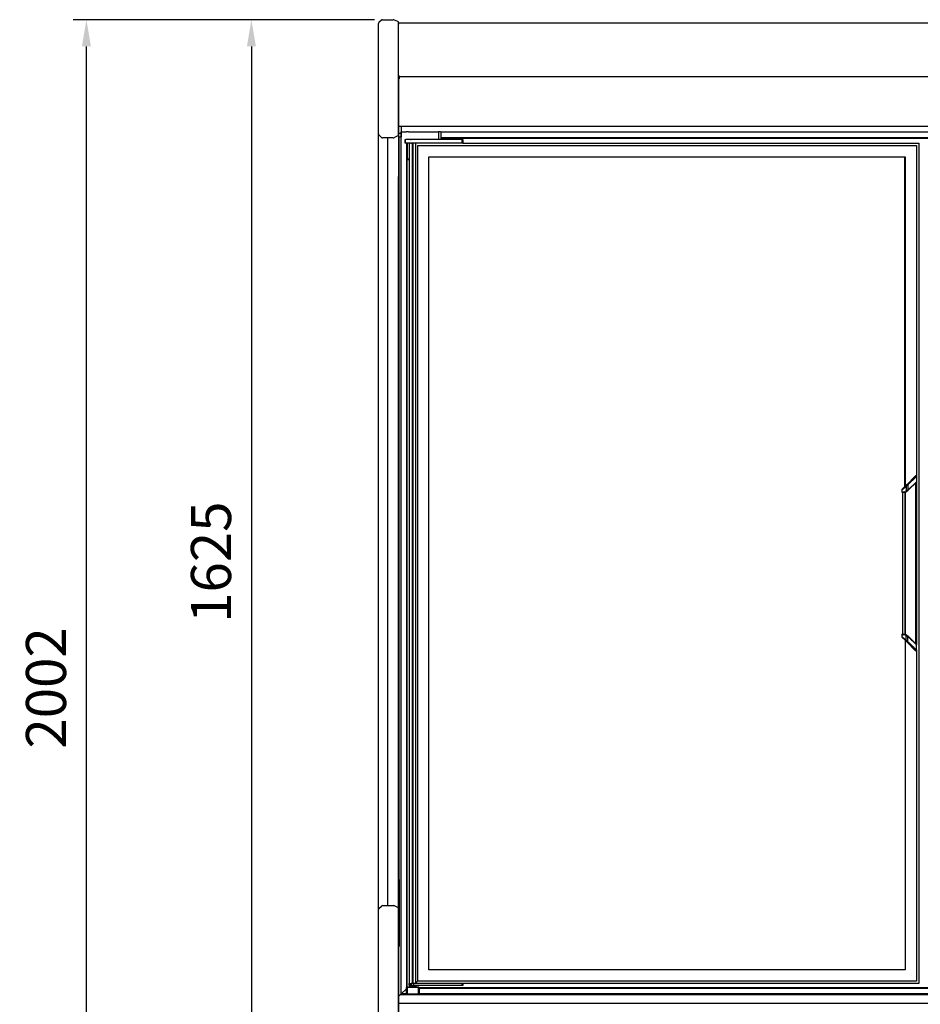
# Model space of a CAD drawing. Units: millimetres. Extents: x -12112 to 33824, y -6096 to 12359.
# Drawn here: x 19353 to 20702, y -2400 to -925 of the extents above; entities that cross this region are included whole.
import ezdxf

# ---------------------------------------------------------------- set-up
doc = ezdxf.new("R2010")
doc.units = ezdxf.units.MM
for name, color, linetype in [('130100021_A', 7, 'Continuous'), ('390100229_A', 7, 'Continuous'), ('390200020_A', 7, 'Continuous'), ('50569_C', 7, 'Continuous'), ('51066_B', 7, 'Continuous'), ('51395_A', 7, 'Continuous'), ('51461_B', 7, 'Continuous'), ('51462_B', 7, 'Continuous'), ('51477_C', 7, 'Continuous'), ('51489_A', 7, 'Continuous'), ('92142_D', 7, 'Continuous'), ('92143_B', 7, 'Continuous'), ('__192.168.1.245_', 7, 'Continuous'), ('ACOTA', 2, 'Continuous'), ('COSTADO_EXT_IZQ_', 7, 'Continuous'), ('COSTADO_INT_IZQ_', 7, 'Continuous'), ('Cristal', 131, 'Continuous'), ('FULLGLAS_KAPÝ_AL', 7, 'Continuous'), ('FULLGLAS_KAPÝ_ÜS', 7, 'Continuous'), ('FULLGLAS_MENTEÞE', 7, 'Continuous'), ('G26_ALT_PRF.', 7, 'Continuous'), ('G26_KOL_TARAFÝ', 7, 'Continuous'), ('G26_MENT.', 7, 'Continuous'), ('G26_ÜST_PRF.', 7, 'Continuous'), ('HEMBRA_561_45º-9', 7, 'Continuous'), ('HEMBRA_999_90º-4', 7, 'Continuous'), ('HIR0004023_ALT_P', 7, 'Continuous'), ('KASA_YAN_KAPAK_P', 7, 'Continuous'), ('L1', 7, 'Continuous'), ('M4X10_YHB_VIDA', 7, 'Continuous'), ('W48_ALT_MENTEÞE_', 7, 'Continuous'), ('W48LIK_KASA_1079', 7, 'Continuous'), ('W48LIK_KASA_1248', 7, 'Continuous'), ('ÜST_MENT._KILITL', 7, 'Continuous')]:
    doc.layers.add(name, color=color, linetype=linetype)
doc.styles.add('E1', font='isocp.shx')
doc.styles.add('SLDTEXTSTYLE3', font='TXT', dxfattribs={"width": 0.666667})
doc.dimstyles.new('SLDDIMSTYLE0', dxfattribs={"dimtxt": 2, "dimasz": 2, "dimexe": 0, "dimexo": 0.0625, "dimgap": 0.5, "dimtad": 1, "dimtih": 1, "dimtoh": 1, "dimlfac": 10, "dimzin": 12, "dimdsep": 46, "dimtxsty": 'SLDTEXTSTYLE3', "dimsah": 1, "dimcen": 0.09, "dimadec": 0, "dimazin": 0, "dimtfac": 1, "dimtofl": 0, "dimtmove": 0, "dimatfit": 3, "dimfxl": 0, "dimtolj": 1, "dimtzin": 12, "dimarcsym": 0})

# ---------------------------------------------------------------- blocks, each defined once
blk = doc.blocks.new('*D363')
at = {"layer": 'ACOTA', "color": 0, "lineweight": -2}
for p, q in [((19884.5, -925), (19433.3, -925)), ((19453.3, -2886.8), (19453.3, -965)), ((19922.6, -2926.8), (19433.3, -2926.8))]:
    blk.add_line(p, q, dxfattribs=at)
at = {"layer": 'ACOTA', "color": 0}
for points in [[(19446.6, -965), (19460, -965), (19453.3, -925)], [(19446.6, -2886.8), (19460, -2886.8), (19453.3, -2926.8)]]:
    blk.add_solid(points, dxfattribs=at)
at = {"layer": 'Defpoints', "color": 0}
for p in [(19453.3, -925), (19904.5, -925), (19942.6, -2926.8)]:
    blk.add_point(p, dxfattribs=at)
at = {"layer": 'ACOTA', "color": 7, "insert": (19392.8, -1925.9), "char_height": 60, "attachment_point": 5, "rotation": 90, "style": 'E1'}
blk.add_mtext('\\A1;2002', dxfattribs=at)
blk = doc.blocks.new('*D364')
at = {"layer": 'ACOTA', "color": 0, "lineweight": -2}
for p, q in [((19884.5, -925), (19680.3, -925)), ((19700.3, -965), (19700.3, -2510)), ((19884.5, -2550), (19680.3, -2550))]:
    blk.add_line(p, q, dxfattribs=at)
at = {"layer": 'ACOTA', "color": 0}
for points in [[(19693.6, -965), (19707, -965), (19700.3, -925)], [(19693.6, -2510), (19707, -2510), (19700.3, -2550)]]:
    blk.add_solid(points, dxfattribs=at)
at = {"layer": 'Defpoints', "color": 0}
for p in [(19904.5, -925), (19700.3, -2550), (19904.5, -2550)]:
    blk.add_point(p, dxfattribs=at)
at = {"layer": 'ACOTA', "color": 7, "insert": (19639.8, -1737.5), "char_height": 60, "attachment_point": 5, "rotation": 90, "style": 'E1'}
blk.add_mtext('\\A1;1625', dxfattribs=at)
blk = doc.blocks.new('ptas1')
blk.add_line((-547.4, -482.6), (-547.3, -427.7))
at = {"layer": '51066_B', "color": 7, "linetype": 'Continuous'}
for p, q in [((-547.3, 755.8), (-547.4, 755.8)), ((-547.3, -427.7), (-547.3, 755.8))]:
    blk.add_line(p, q, dxfattribs=at)
at = {"layer": '51395_A', "color": 7, "linetype": 'Continuous'}
blk.add_line((-547.4, 831.2), (1014.8, 831.2), dxfattribs=at)
at = {"layer": '__192.168.1.245_', "color": 7, "linetype": 'Continuous'}
for p, q in [((228, 802.7), (228, 307.1)), ((-502, -432.3), (-502, 785.7)), ((-502, 785.7), (211, 785.7)), ((-502, -432.3), (-502, 785.7)), ((-502, 785.7), (210, 785.7)), ((210, 785.7), (210, 291)), ((211, 785.7), (211, 292)), ((226.2, 307.2), (213.8, 294.8)), ((214.9, 294.1), (227.9, 306.5)), ((227.9, 298.6), (215.3, 286.5)), ((215.5, 286), (227.7, 298.1)), ((226.9, 56.1), (226.9, 297.3)), ((227.1, 55.9), (227.1, 297.5)), ((227.9, 306.5), (228.1, 306.7)), ((227.9, 306.5), (227.9, 298.6)), ((228.1, 298.8), (227.9, 298.6)), ((228, 298.4), (228, 54.9)), ((228.1, 306.7), (228.1, 298.8)), ((205.9, 286.5), (211, 290.6)), ((205.9, 286.5), (205.9, 283.8)), ((205.9, 283.8), (208, 283.8)), ((211.6, 292.6), (206.2, 287.2)), ((208.5, 283), (206.7, 283)), ((207, 283), (207, 70.4)), ((210.8, 70.1), (210.8, 283.3)), ((211, 290.6), (212.6, 291.9)), ((212.6, 284.7), (211, 284.2)), ((213.8, 294.8), (211.6, 292.6)), ((211.7, 69.8), (211.7, 283.6)), ((212.6, 291.9), (214.9, 294.1)), ((212.6, 291.9), (212.6, 284.7)), ((214.9, 286.2), (212.6, 284.7)), ((212.7, 284), (215.1, 285.6)), ((214.9, 294.1), (214.9, 286.2)), ((205.9, 69.6), (208, 69.6)), ((205.9, 69.6), (205.9, 66.9)), ((205.9, 69.6), (208, 69.6)), ((205.9, 69.6), (205.9, 66.9)), ((211.6, 60.8), (206.2, 66.1)), ((211.6, 60.8), (206.2, 66.1)), ((208.5, 70.4), (206.7, 70.4)), ((208.5, 70.4), (206.7, 70.4)), ((212.6, 68.7), (211, 69.2)), ((212.6, 68.7), (211, 69.2)), ((211, 62.8), (212.6, 61.5)), ((211, 62.8), (212.6, 61.5)), ((211, 61.4), (211, -432.3)), ((213.8, 58.5), (211.6, 60.8)), ((213.8, 58.5), (211.6, 60.8)), ((214.9, 67.2), (212.6, 68.7)), ((212.6, 61.5), (212.6, 68.7)), ((212.6, 61.5), (212.6, 68.7)), ((214.9, 67.2), (212.6, 68.7)), ((212.6, 61.5), (214.9, 59.3)), ((212.6, 61.5), (214.9, 59.3)), ((212.7, 69.4), (215.1, 67.8)), ((212.7, 69.4), (215.1, 67.8)), ((214.9, 59.3), (214.9, 67.2)), ((214.9, 59.3), (214.9, 67.2)), ((215.5, 67.4), (227.3, 55.7)), ((215.5, 67.4), (227.3, 55.7)), ((226.2, 46.2), (213.8, 58.5)), ((226.2, 46.2), (213.8, 58.5)), ((228.1, 54.5), (227.9, 54.7)), ((227.9, 46.9), (227.9, 54.7)), ((227.9, 46.9), (227.9, 54.7)), ((228.1, 54.5), (227.9, 54.7)), ((227.9, 46.9), (228.1, 46.7)), ((227.9, 46.9), (228.1, 46.7)), ((228, 46.3), (228, -449.3)), ((228.1, 46.7), (228.1, 54.5)), ((228.1, 46.7), (228.1, 54.5)), ((211, -432.3), (-502, -432.3)), ((210, -432.3), (-502, -432.3))]:
    blk.add_line(p, q, dxfattribs=at)
for centre, radius, start, end in [((227.1, 306.7), 1, 0, 135), ((227.3, 298.8), 0.8, 315, 0), ((206.9, 286.5), 1, 135, 180), ((206.7, 283.8), 0.8, 180, 270), ((208, 296.7), 12.9, 269.9737, 283.3192), ((208.5, 293), 10, 270, 295.0338), ((214.9, 294.1), 0.0392, 356.7056, 36.7277), ((208.8, 293.3), 9.4, 310.9724, 313.9555), ((215, 286.2), 0.0318, 177.3481, 213.7779), ((208.5, 293), 10, 311.8978, 315.0003), ((206.7, 69.6), 0.8, 90, 180), ((1579.7, 1774.7), 2191.8, 231.1865, 231.3557), ((1579.7, 1774.7), 2191.8, 231.1865, 231.3557), ((208, 56.7), 12.9, 76.6848, 90.0223), ((208, 56.7), 12.9, 76.6848, 90.0223), ((208.5, 60.4), 10, 64.9662, 90), ((208.5, 60.4), 10, 64.9662, 90), ((208.8, 60.1), 9.4, 46.0445, 49.0276), ((215, 67.2), 0.0318, 146.2221, 182.6519), ((215, 67.2), 0.0318, 146.2221, 182.6519), ((208.8, 60.1), 9.4, 46.0445, 49.0276), ((214.9, 59.3), 0.0392, 323.2723, 3.2944), ((214.9, 59.3), 0.0392, 323.2723, 3.2944), ((208.5, 60.4), 10, 44.9997, 48.1022), ((208.5, 60.4), 10, 44.9997, 48.1022), ((227.1, 46.7), 1, 225, 0), ((227.1, 46.7), 1, 225, 0), ((227.3, 54.5), 0.8, 0, 45), ((227.3, 54.5), 0.8, 0, 45)]:
    blk.add_arc(centre, radius, start, end, dxfattribs=at)
for centre, major_axis, ratio, start_param, end_param in [((226.9, 306.5), (0.707, -0.707), 0.949515, 0.811289, 3.141593), ((227.1, 298.6), (-0.566, 0.566), 0.949515, 3.141593, 3.952881), ((208.5, 283.8), (0, -0.8), 0.588176, 4.712389, 6.283185), ((212.3, 291.9), (0.707, -0.707), 0.238298, 1.336861, 3.141593), ((212.4, 284.7), (0.339, -0.725), 0.299929, 0, 1.431627), ((215, 286.5), (-0.566, 0.566), 0.304288, 3.141593, 4.417003), ((208.5, 69.6), (0, 0.8), 0.588176, 0, 1.570796), ((208.5, 69.6), (0, 0.8), 0.588176, 0, 1.570796), ((212.3, 61.5), (0.707, 0.707), 0.238298, 3.141593, 4.946324), ((212.3, 61.5), (0.707, 0.707), 0.238298, 3.141593, 3.243788), ((212.4, 68.7), (0.339, 0.725), 0.299929, 4.851558, 6.283185), ((215, 66.9), (-0.566, -0.566), 0.304288, 1.866182, 3.141593), ((215, 66.9), (-0.566, -0.566), 0.304288, -4.417003, -4.106152), ((226.9, 46.9), (0.707, 0.707), 0.949515, 3.141593, 5.471897), ((226.9, 46.9), (0.707, 0.707), 0.949515, 3.141593, 5.471897), ((227.1, 54.7), (-0.566, -0.566), 0.949515, 2.330304, 3.141593), ((227.1, 54.7), (-0.566, -0.566), 0.949515, 2.330304, 3.141593)]:
    blk.add_ellipse(centre, major_axis=major_axis, ratio=ratio, start_param=start_param, end_param=end_param, dxfattribs=at)
for points, knots in [([(214.9, 294.1), (214.9, 294.2), (214.9, 294.2), (214.8, 294.3), (214.7, 294.4), (214.7, 294.4), (214.6, 294.5), (214.5, 294.6), (214.4, 294.6), (214.3, 294.7), (214.3, 294.7), (214.2, 294.8), (214.2, 294.8), (214.1, 294.8), (214, 294.8), (214, 294.9), (213.9, 294.9), (213.8, 294.9), (213.8, 294.8)], [0, 0, 0, 0, 0.052185, 0.105846, 0.160756, 0.216646, 0.27322, 0.330154, 0.387114, 0.443765, 0.499779, 0.519384, 0.558171, 0.615818, 0.691415, 0.783035, 0.887419, 1, 1, 1, 1]), ([(214.9, 286.2), (215, 286.1), (215, 286.1), (215, 286), (215.1, 285.9), (215.1, 285.9), (215.2, 285.8), (215.2, 285.7), (215.2, 285.6), (215.2, 285.6), (215.1, 285.6)], [0, 0, 0, 0, 0.088773, 0.183564, 0.284061, 0.389715, 0.499731, 0.671889, 0.83981, 1, 1, 1, 1]), ([(214.9, 59.2), (214.9, 59.2), (214.9, 59.2), (214.8, 59.1), (214.7, 59), (214.7, 58.9), (214.6, 58.9), (214.5, 58.8), (214.4, 58.7), (214.3, 58.7), (214.3, 58.7), (214.2, 58.6), (214.2, 58.6), (214.1, 58.6), (214, 58.5), (214, 58.5), (213.9, 58.5), (213.8, 58.5), (213.8, 58.5)], [0, 0, 0, 0, 0.052171, 0.105828, 0.160739, 0.216636, 0.273217, 0.330158, 0.387122, 0.443771, 0.499774, 0.520591, 0.56012, 0.618054, 0.693512, 0.784632, 0.888266, 1, 1, 1, 1]), ([(214.9, 59.2), (214.9, 59.2), (214.9, 59.2), (214.8, 59.1), (214.7, 59), (214.7, 58.9), (214.6, 58.9), (214.5, 58.8), (214.4, 58.7), (214.3, 58.7), (214.3, 58.7), (214.2, 58.6), (214.2, 58.6), (214.1, 58.6), (214, 58.5), (214, 58.5), (213.9, 58.5), (213.8, 58.5), (213.8, 58.5)], [0, 0, 0, 0, 0.052171, 0.105828, 0.160739, 0.216636, 0.273217, 0.330158, 0.387122, 0.443771, 0.499774, 0.520591, 0.56012, 0.618054, 0.693512, 0.784632, 0.888266, 1, 1, 1, 1]), ([(214.9, 67.2), (215, 67.2), (215, 67.3), (215, 67.4), (215.1, 67.4), (215.1, 67.5), (215.2, 67.6), (215.2, 67.7), (215.2, 67.8), (215.2, 67.8), (215.1, 67.8)], [0, 0, 0, 0, 0.088785, 0.183581, 0.284075, 0.389723, 0.49973, 0.671739, 0.839667, 1, 1, 1, 1]), ([(214.9, 67.2), (215, 67.2), (215, 67.3), (215, 67.4), (215.1, 67.4), (215.1, 67.5), (215.2, 67.6), (215.2, 67.7), (215.2, 67.8), (215.2, 67.8), (215.1, 67.8)], [0, 0, 0, 0, 0.088785, 0.183581, 0.284075, 0.389723, 0.49973, 0.671739, 0.839667, 1, 1, 1, 1]), ([(214.9, 59.2), (215.1, 59.1), (215.3, 58.8), (215.8, 58.4), (216.2, 58.1), (216.5, 57.7), (216.9, 57.3), (217.3, 57), (217.7, 56.6), (218, 56.3), (218.4, 55.9), (218.7, 55.6), (219.1, 55.3), (220, 54.4), (221.4, 53), (223.3, 51.3), (224.8, 49.8), (225.9, 48.8), (226.5, 48.2), (226.8, 47.9), (227, 47.7), (227.3, 47.4), (227.5, 47.2), (227.7, 47), (227.8, 46.9), (227.9, 46.9)], [0, 0, 0, 0, 0.024669, 0.04898, 0.072935, 0.096533, 0.119775, 0.142662, 0.165194, 0.187373, 0.209199, 0.230672, 0.251793, 0.272564, 0.409121, 0.535413, 0.66113, 0.778997, 0.81181, 0.844173, 0.876107, 0.907634, 0.938776, 0.969556, 1, 1, 1, 1]), ([(214.9, 59.2), (215.1, 59.1), (215.3, 58.8), (215.8, 58.4), (216.2, 58.1), (216.5, 57.7), (216.9, 57.3), (217.3, 57), (217.7, 56.6), (218, 56.3), (218.4, 55.9), (218.7, 55.6), (219.1, 55.3), (220, 54.4), (221.4, 53), (223.3, 51.3), (224.8, 49.8), (225.9, 48.8), (226.5, 48.2), (226.8, 47.9), (227, 47.7), (227.3, 47.4), (227.5, 47.2), (227.7, 47), (227.8, 46.9), (227.9, 46.9)], [0, 0, 0, 0, 0.024669, 0.04898, 0.072935, 0.096533, 0.119775, 0.142662, 0.165194, 0.187373, 0.209199, 0.230672, 0.251793, 0.272564, 0.409121, 0.535413, 0.66113, 0.778997, 0.81181, 0.844173, 0.876107, 0.907634, 0.938776, 0.969556, 1, 1, 1, 1]), ([(227.9, 54.7), (227.8, 54.8), (227.8, 54.8), (227.7, 54.9), (227.6, 55), (227.4, 55.2), (227.3, 55.3), (227.2, 55.4), (227, 55.6), (226.9, 55.7), (226.7, 55.9), (226.5, 56), (226.4, 56.2), (225.9, 56.7), (224.9, 57.6), (223.4, 59.1), (221.6, 60.8), (220.1, 62.2), (219, 63.3), (218.3, 64), (217.6, 64.6), (216.9, 65.3), (216.1, 66.1), (215.6, 66.6), (215.3, 66.9)], [0, 0, 0, 0, 0.017744, 0.035599, 0.053568, 0.071657, 0.08987, 0.108212, 0.126688, 0.145301, 0.164056, 0.182957, 0.202009, 0.221214, 0.339075, 0.464646, 0.590936, 0.727261, 0.769298, 0.812694, 0.857458, 0.903593, 0.951105, 1, 1, 1, 1]), ([(227.9, 54.7), (227.8, 54.8), (227.8, 54.8), (227.7, 54.9), (227.6, 55), (227.4, 55.2), (227.3, 55.3), (227.2, 55.4), (227, 55.6), (226.9, 55.7), (226.7, 55.9), (226.5, 56), (226.4, 56.2), (225.9, 56.7), (224.9, 57.6), (223.4, 59.1), (221.6, 60.8), (220.1, 62.2), (219, 63.3), (218.3, 64), (217.6, 64.6), (216.9, 65.3), (216.1, 66.1), (215.6, 66.6), (215.3, 66.9)], [0, 0, 0, 0, 0.017744, 0.035599, 0.053568, 0.071657, 0.08987, 0.108212, 0.126688, 0.145301, 0.164056, 0.182957, 0.202009, 0.221214, 0.339075, 0.464646, 0.590936, 0.727261, 0.769298, 0.812694, 0.857458, 0.903593, 0.951105, 1, 1, 1, 1])]:
    blk.add_open_spline(points, degree=3, knots=knots, dxfattribs=at)
at = {"layer": 'COSTADO_EXT_IZQ_', "color": 7, "linetype": 'Continuous'}
blk.add_line((-547.4, 742.3), (-547.4, 749.3), dxfattribs=at)
at = {"layer": 'COSTADO_INT_IZQ_', "color": 7, "linetype": 'Continuous'}
for p, q in [((-547.4, 831.2), (-547.4, 749.3)), ((-547.4, 749.3), (-547.4, 745.8)), ((-547.4, 749.3), (-547.4, 749.3))]:
    blk.add_line(p, q, dxfattribs=at)
blk.add_arc((-550.9, 745.8), 3.5, 357.765, 0, dxfattribs=at)
at = {"layer": 'FULLGLAS_KAPÝ_AL', "color": 7, "linetype": 'Continuous'}
for p, q in [((-537.6, 811.2), (-537.6, 811.2)), ((-537.6, 811.2), (-537.6, 806.2)), ((-537.5, 811.2), (-537.6, 811.2)), ((-537.6, 811.2), (-537.6, 806.2)), ((-537.5, 811.2), (-537.5, 806.2)), ((-537.4, 811.2), (-537.5, 811.2)), ((-537.4, 806.2), (-537.4, 811.2)), ((-537.4, 811.2), (-536.7, 811.2)), ((-534.9, 811.2), (-536.7, 811.2)), ((-534.2, 811.2), (-534.9, 811.2)), ((-534.2, 811.2), (-534.2, 811.2)), ((-529.6, 811.2), (-534.2, 811.2)), ((-529.6, 811.2), (-528.4, 811.2)), ((-525.1, 811.2), (-528.4, 811.2)), ((-452.4, 811.2), (-525.1, 811.2)), ((-452.4, 806.2), (-452.4, 811.2)), ((-452.4, 811.2), (-451.4, 811.2)), ((-451.4, 811.2), (-451.4, 806.2)), ((-537.6, 806.2), (-537.6, 806.2)), ((-537.5, 806.2), (-537.6, 806.2)), ((-537.4, 806.2), (-537.5, 806.2)), ((-536.7, 806.2), (-537.4, 806.2)), ((-534.9, 806.2), (-536.7, 806.2)), ((-534.2, 806.2), (-534.9, 806.2)), ((-534.2, 806.2), (-534.2, 806.2)), ((-529.6, 806.2), (-534.2, 806.2)), ((-529, 806.2), (-529.6, 806.2)), ((-528.4, 806.2), (-528.5, 806.2)), ((-525.1, 806.2), (-528.4, 806.2)), ((-452.4, 806.2), (-525.1, 806.2)), ((-451.4, 806.2), (-452.4, 806.2))]:
    blk.add_line(p, q, dxfattribs=at)
at = {"layer": 'FULLGLAS_KAPÝ_ÜS', "color": 7, "linetype": 'Continuous'}
for p, q in [((-531.4, -455.8), (-531.4, -452.8)), ((-531.4, -452.8), (-530.5, -452.8)), ((-530.4, -455.8), (-531.4, -455.8)), ((-530.4, -452.8), (-530.4, -455.8)), ((-528.4, -455.8), (-530.4, -455.8)), ((-528.4, -452.8), (-528.6, -452.8)), ((-528.4, -452.8), (-528.4, -455.8)), ((-525.1, -452.8), (-528.4, -452.8)), ((-525.1, -455.8), (-528.4, -455.8)), ((-525.1, -452.8), (-525.1, -455.8)), ((-452.4, -452.8), (-525.1, -452.8)), ((-452.4, -455.8), (-525.1, -455.8)), ((-452.4, -455.8), (-452.4, -452.8)), ((-452.4, -452.8), (-451.4, -452.8)), ((-451.4, -455.8), (-452.4, -455.8)), ((-451.4, -452.8), (-451.4, -455.8))]:
    blk.add_line(p, q, dxfattribs=at)
at = {"layer": 'FULLGLAS_MENTEÞE', "color": 7, "linetype": 'Continuous'}
for p, q in [((-531.2, -455.8), (-531.2, -457.8)), ((-521.2, -457.8), (-521.2, -455.8)), ((-521.2, -457.8), (-531.2, -457.8)), ((-530.2, -457.8), (-530.2, -457.8)), ((-522.2, -457.8), (-522.2, -457.8))]:
    blk.add_line(p, q, dxfattribs=at)
at = {"layer": 'G26_ALT_PRF.', "color": 7, "linetype": 'Continuous'}
for p, q in [((-519, 802.7), (228.1, 802.7)), ((-451.4, 806.2), (231.6, 806.2)), ((228.1, 802.7), (228, 802.6))]:
    blk.add_line(p, q, dxfattribs=at)
at = {"layer": 'G26_KOL_TARAFÝ', "color": 7, "linetype": 'Continuous'}
for p, q in [((228, 802.6), (228.1, 802.7)), ((228.1, 802.7), (228.1, 306.7)), ((231.6, 806.2), (231.6, -452.8)), ((228.1, 298.6), (228.1, 54.8)), ((228.1, 46.7), (228.1, -449.3)), ((228.1, -449.3), (228, -449.2))]:
    blk.add_line(p, q, dxfattribs=at)
at = {"layer": 'G26_MENT.', "color": 7, "linetype": 'Continuous'}
for p, q in [((-531.4, 806.2), (-531.4, -452.8)), ((-529, 806.2), (-528.5, 806.2)), ((-527, 806.2), (-527, -452.8)), ((-526, 806.2), (-526, -452.8)), ((-522.1, 805.8), (-522.1, -452.4)), ((-519, 802.7), (-519, -449.3)), ((-531.4, -452.8), (-531.4, -452.8)), ((-530.4, -452.8), (-528.5, -452.8)), ((-522.5, -452.8), (-522.1, -452.4)), ((-522.1, -452.4), (-519.5, -449.8)), ((-519.5, -449.8), (-519, -449.3))]:
    blk.add_line(p, q, dxfattribs=at)
at = {"layer": 'G26_ÜST_PRF.', "color": 7, "linetype": 'Continuous'}
for p, q in [((-520.5, -450.8), (-519.5, -449.8)), ((-519.5, -449.8), (-519, -449.3)), ((228.1, -449.3), (-519, -449.3)), ((231.6, -452.8), (-451.4, -452.8)), ((228, -449.2), (228.1, -449.3))]:
    blk.add_line(p, q, dxfattribs=at)
at = {"layer": 'HIR0004023_ALT_P', "color": 7, "linetype": 'Continuous'}
blk.add_line((-529.7, 811.2), (-534.2, 811.2), dxfattribs=at)
at = {"layer": 'KASA_YAN_KAPAK_P', "color": 7, "linetype": 'Continuous'}
for p, q in [((-534.3, 781.7), (-534.1, 781.7)), ((-534.1, 781.7), (-533.8, 781.7)), ((-533.8, 781.7), (-531.4, 781.7))]:
    blk.add_line(p, q, dxfattribs=at)
at = {"layer": 'L1', "color": 7, "linetype": 'Continuous'}
for p, q in [((951.4, 813.1), (-484.2, 813.1)), ((-534.7, 806.2), (-534.7, 782)), ((-531.4, 782), (-534.7, 782)), ((-534.7, 782), (-534.7, 781.7)), ((-531.4, 781.7), (-534.7, 781.7)), ((-534.3, -427.6), (-534.3, -427.3)), ((-534.3, -457.8), (-534.3, -427.6)), ((-516.7, -458.7), (983.9, -458.7)), ((-516.7, -459), (983.9, -459))]:
    blk.add_line(p, q, dxfattribs=at)
at = {"layer": 'M4X10_YHB_VIDA', "color": 7, "linetype": 'Continuous'}
blk.add_arc((-320.6, 458.9), 400.6, 120.1327, 120.1344, dxfattribs=at)
at = {"layer": 'W48_ALT_MENTEÞE_', "color": 7, "linetype": 'Continuous'}
for p, q in [((-536.2, 811.7), (-532.7, 811.7)), ((-532.7, 822.7), (-536, 822.7)), ((-532.7, 822.7), (-487.7, 822.7)), ((-532.7, 811.7), (-487.7, 811.7)), ((-484.4, 822.7), (-487.7, 822.7)), ((-487.7, 822.7), (-487.7, 811.7)), ((-487.7, 811.7), (-484.2, 811.7)), ((-484.2, 822.7), (-484.2, 811.7))]:
    blk.add_line(p, q, dxfattribs=at)
at = {"layer": 'W48LIK_KASA_1079', "color": 7, "linetype": 'Continuous'}
for p, q in [((-543.4, -468.3), (-543.4, 822.7)), ((-535.1, -457.9), (-535.1, 806.2)), ((-534.3, -427.3), (-534.3, 781.7)), ((-533.9, 781.7), (-533.9, 781.7)), ((-533.7, 781.7), (-533.7, 781.7)), ((-544.9, -469.8), (-547.4, -472.3)), ((-543.4, -468.3), (-544.9, -469.8)), ((-535.7, -460.6), (-543.4, -468.3))]:
    blk.add_line(p, q, dxfattribs=at)
at = {"layer": 'W48LIK_KASA_1248', "color": 7, "linetype": 'Continuous'}
for p, q in [((-543.4, 822.7), (-536, 822.7)), ((-484.4, 822.7), (951.6, 822.7)), ((-484.2, 814.4), (951.4, 814.4)), ((-544.9, -469.8), (-547.4, -472.3)), ((-543.4, -468.3), (-544.9, -469.8)), ((1012.1, -469.8), (-544.9, -469.8)), ((-535.7, -460.6), (-543.4, -468.3)), ((-535.7, -468.3), (-543.4, -468.3)), ((983.9, -459.2), (-516.7, -459.2)), ((983.9, -460), (-516.7, -460)), ((983.9, -468.3), (-516.7, -468.3)), ((1014.6, -482.6), (-547.4, -482.6))]:
    blk.add_line(p, q, dxfattribs=at)
at = {"layer": 'ÜST_MENT._KILITL', "color": 7, "linetype": 'Continuous'}
for p, q in [((-535.7, -468.3), (-535.7, -458.8)), ((-535.7, -458.8), (-534.7, -458.8)), ((-534.7, -468.3), (-535.7, -468.3)), ((-534.7, -457.8), (-517.7, -457.8)), ((-534.7, -457.8), (-534.7, -458.8)), ((-517.7, -458.8), (-534.7, -458.8)), ((-534.7, -458.8), (-534.7, -468.3)), ((-534.7, -468.3), (-517.7, -468.3)), ((-517.7, -457.8), (-517.7, -458.8)), ((-517.7, -468.3), (-517.7, -458.8)), ((-517.7, -458.8), (-516.7, -458.8)), ((-516.7, -468.3), (-517.7, -468.3)), ((-516.7, -458.8), (-516.7, -468.3))]:
    blk.add_line(p, q, dxfattribs=at)
for centre, start, end in [((-534.7, -458.8), 90, 180), ((-517.7, -458.8), 0, 90)]:
    blk.add_arc(centre, 1, start, end, dxfattribs=at)

msp = doc.modelspace()

# ---------------------------------------------------------------- linework, layer by layer
msp.add_line((19920.6, -2398.5), (19920.8, -2343.6))
at = {"layer": '130100021_A', "color": 7, "linetype": 'Continuous'}
for p, q in [((19920.6, -1065.5), (19920.6, -1065.5)), ((19920.6, -1070.8), (19920.6, -1070.8)), ((19924.6, -1084.7), (19924.6, -1095.3)), ((19924.6, -1095.3), (19920.8, -1095.3)), ((19920.8, -1100.5), (19924.6, -1100.5)), ((19924.6, -1095.3), (19924.6, -1100.5)), ((19921.9, -2253.5), (19920.8, -2253.5)), ((19921.9, -2258.8), (19920.8, -2258.8)), ((19921.9, -2283.3), (19920.6, -2283.3)), ((19920.6, -2288.5), (19921.9, -2288.5))]:
    msp.add_line(p, q, dxfattribs=at)
at = {"layer": '390100229_A', "color": 7, "linetype": 'Continuous'}
msp.add_line((19921.9, -2313), (19921.9, -2213), dxfattribs=at)
at = {"layer": '390200020_A', "color": 7, "linetype": 'Continuous'}
for p, q in [((19920.6, -1039.8), (19920.6, -1039.8)), ((19920.6, -1059.8), (19920.6, -1059.8))]:
    msp.add_line(p, q, dxfattribs=at)
at = {"layer": '50569_C', "color": 7, "linetype": 'Continuous'}
for p, q in [((19922.7, -2313.4), (19922.7, -2313)), ((19923.5, -2313), (19923.5, -2313.4)), ((19923.5, -2313.4), (19923.5, -2313))]:
    msp.add_line(p, q, dxfattribs=at)
at = {"layer": '51066_B', "color": 7, "linetype": 'Continuous'}
for p, q in [((19920.8, -1085.5), (19920.6, -1085.5)), ((19920.8, -2269), (19920.8, -1085.5)), ((19904.2, -1102), (19904.2, -2252)), ((19920.8, -1160.1), (19920.6, -1160.1)), ((19920.8, -2343.6), (19920.8, -1160.1)), ((19920.8, -2269), (19920.6, -2269))]:
    msp.add_line(p, q, dxfattribs=at)
at = {"layer": '51395_A', "color": 7, "linetype": 'Continuous'}
msp.add_line((19920.6, -1084.7), (23044.8, -1084.7), dxfattribs=at)
at = {"layer": '51461_B', "color": 7, "linetype": 'Continuous'}
for p, q in [((19921.9, -1012.2), (19921.9, -1009.9)), ((19921.9, -1013.4), (19921.9, -1012.2))]:
    msp.add_line(p, q, dxfattribs=at)
at = {"layer": '51462_B', "color": 7, "linetype": 'Continuous'}
for p, q in [((19920.6, -1009.1), (19920.6, -1069.7)), ((19920.6, -1069.7), (19920.6, -1083.5)), ((19920.6, -1069.7), (19920.6, -1069.7)), ((19920.6, -1084.7), (19920.6, -1083.5)), ((19920.6, -1084.7), (23044.6, -1084.7))]:
    msp.add_line(p, q, dxfattribs=at)
at = {"layer": '51477_C', "color": 7, "linetype": 'Continuous'}
msp.add_line((19920.6, -2313.5), (19920.6, -2313.5), dxfattribs=at)
msp.add_line((19920.6, -2313.5), (19920.6, -2313.5), dxfattribs=at)
at = {"layer": '51489_A', "color": 7, "linetype": 'Continuous'}
for p, q in [((19921.6, -2253.5), (19921.6, -1100.5)), ((19921.6, -2313.4), (19921.6, -2288.5))]:
    msp.add_line(p, q, dxfattribs=at)
at = {"layer": '92142_D', "color": 7, "linetype": 'Continuous'}
for p, q in [((19920.6, -2314.2), (19920.6, -2313.4)), ((19920.6, -2522.6), (19920.6, -2314.2))]:
    msp.add_line(p, q, dxfattribs=at)
at = {"layer": '92143_B', "color": 7, "linetype": 'Continuous'}
for p, q in [((19920.6, -930.7), (19921.4, -930.7)), ((19920.6, -1009.1), (19920.6, -930.7)), ((19921.4, -930.7), (19921.4, -929.9)), ((19921.4, -929.9), (23043.8, -929.9)), ((19921.4, -1009.1), (19920.6, -1009.1)), ((19921.4, -1009.9), (19921.4, -1009.1)), ((19921.4, -1009.9), (23043.8, -1009.9))]:
    msp.add_line(p, q, dxfattribs=at)
at = {"layer": '__192.168.1.245_', "color": 7, "linetype": 'Continuous'}
for p, q in [((19966, -2348.2), (19966, -1130.2)), ((19966, -1130.2), (20679, -1130.2)), ((19966, -2348.2), (19966, -1130.2)), ((19966, -1130.2), (20678, -1130.2)), ((20679, -2348.2), (19966, -2348.2)), ((20678, -2348.2), (19966, -2348.2))]:
    msp.add_line(p, q, dxfattribs=at)
at = {"layer": 'COSTADO_EXT_IZQ_', "color": 7, "linetype": 'Continuous'}
for p, q in [((19895, -925.6), (19891.2, -929.4)), ((19896.5, -925), (19912.5, -925)), ((19919.4, -927.9), (19914.7, -925.5)), ((19920.6, -928), (19919.9, -928)), ((19920.6, -935), (19920.6, -928)), ((19890.6, -935), (19890.6, -930.8)), ((19890.6, -1092), (19890.6, -935)), ((19920.6, -1092), (19920.6, -935)), ((19890.6, -1096.2), (19890.6, -1092)), ((19890.6, -1097.1), (19890.6, -1096.2)), ((19890.6, -1104.1), (19890.6, -1097.1)), ((19890.6, -1119), (19890.6, -1104.1)), ((19895, -1101.4), (19891.2, -1097.6)), ((19912.5, -1102), (19896.5, -1102)), ((19919.4, -1099.1), (19914.7, -1101.5)), ((19920.6, -1099), (19919.9, -1099)), ((19920.6, -1099), (19920.6, -1092)), ((19890.6, -2235), (19890.6, -1119)), ((19920.6, -1173.6), (19920.6, -1166.6)), ((19890.6, -2249.9), (19890.6, -2235)), ((19890.6, -2256.9), (19890.6, -2249.9)), ((19891.2, -2256.4), (19895, -2252.6)), ((19896.5, -2252), (19912.5, -2252)), ((19919.4, -2254.9), (19914.7, -2252.5)), ((19920.6, -2255), (19919.9, -2255)), ((19920.6, -2262), (19920.6, -2255)), ((19890.6, -2257.8), (19890.6, -2256.9)), ((19890.6, -2262), (19890.6, -2257.8)), ((19890.6, -2540), (19890.6, -2262)), ((19920.6, -2540), (19920.6, -2262))]:
    msp.add_line(p, q, dxfattribs=at)
for centre, radius, start, end in [((19896.5, -927), 2, 90, 135), ((19912.5, -930), 5, 63.4349, 90), ((19919.9, -927), 1, 243.4349, 270), ((19892.6, -930.8), 2, 135, 180), ((19892.6, -1096.2), 2, 180, 225), ((19896.5, -1100), 2, 225, 270), ((19912.5, -1097), 5, 270, 296.5651), ((19919.9, -1100), 1, 90, 116.5651), ((19896.5, -2254), 2, 90, 135), ((19912.5, -2257), 5, 63.4349, 90), ((19919.9, -2254), 1, 243.4349, 270), ((19892.6, -2257.8), 2, 135, 180)]:
    msp.add_arc(centre, radius, start, end, dxfattribs=at)
at = {"layer": 'COSTADO_INT_IZQ_', "color": 7, "linetype": 'Continuous'}
for p, q in [((19920.6, -1009.1), (19920.6, -1092)), ((19920.6, -1084.7), (19920.6, -1166.6)), ((19920.6, -1092), (19920.6, -1095.5)), ((19920.6, -1166.6), (19920.6, -1170.1)), ((19920.6, -1166.6), (19920.6, -1166.6)), ((19920.6, -2258.5), (19920.6, -2262)), ((19920.6, -2262), (19920.6, -2540))]:
    msp.add_line(p, q, dxfattribs=at)
for centre, radius, start, end in [((19922.6, -1034.8), 2, 178.1881, 180), ((19917.1, -1095.5), 3.5, 357.765, 0), ((19917.1, -1170.1), 3.5, 357.765, 0), ((19917.1, -2258.5), 3.5, 0, 2.235)]:
    msp.add_arc(centre, radius, start, end, dxfattribs=at)
at = {"layer": 'FULLGLAS_KAPÝ_AL', "color": 7, "linetype": 'Continuous'}
for p, q in [((19930.4, -1104.7), (19930.5, -1104.7)), ((19930.4, -1104.7), (19930.4, -1109.7)), ((19930.5, -1104.7), (19930.5, -1109.7)), ((19930.5, -1104.7), (19930.5, -1109.7)), ((19930.5, -1104.7), (19930.5, -1104.7)), ((19930.7, -1104.7), (19930.5, -1104.7)), ((19930.7, -1109.7), (19930.7, -1104.7)), ((19930.7, -1104.7), (19931.3, -1104.7)), ((19933.2, -1104.7), (19931.3, -1104.7)), ((19933.8, -1104.7), (19933.2, -1104.7)), ((19933.8, -1104.7), (19933.8, -1104.7)), ((19938.5, -1104.7), (19933.9, -1104.7)), ((19938.5, -1104.7), (19939.6, -1104.7)), ((19942.9, -1104.7), (19939.6, -1104.7)), ((20015.6, -1104.7), (19942.9, -1104.7)), ((20015.6, -1109.7), (20015.6, -1104.7)), ((20015.6, -1104.7), (20016.6, -1104.7)), ((20016.6, -1104.7), (20016.6, -1109.7)), ((19930.4, -1109.7), (19930.5, -1109.7)), ((19930.5, -1109.7), (19930.5, -1109.7)), ((19930.7, -1109.7), (19930.5, -1109.7)), ((19931.3, -1109.7), (19930.7, -1109.7)), ((19933.2, -1109.7), (19931.3, -1109.7)), ((19933.8, -1109.7), (19933.2, -1109.7)), ((19933.9, -1109.7), (19933.8, -1109.7)), ((19938.5, -1109.7), (19933.9, -1109.7)), ((19939, -1109.7), (19938.5, -1109.7)), ((19942.9, -1109.7), (19939.6, -1109.7)), ((19939.6, -1109.7), (19939.6, -1109.7)), ((20015.6, -1109.7), (19942.9, -1109.7)), ((20016.6, -1109.7), (20015.6, -1109.7))]:
    msp.add_line(p, q, dxfattribs=at)
at = {"layer": 'FULLGLAS_KAPÝ_ÜS', "color": 7, "linetype": 'Continuous'}
for p, q in [((19936.6, -2371.7), (19936.6, -2368.7)), ((19936.6, -2368.7), (19937.5, -2368.7)), ((19937.6, -2371.7), (19936.6, -2371.7)), ((19937.6, -2368.7), (19937.6, -2371.7)), ((19939.6, -2371.7), (19937.6, -2371.7)), ((19939.6, -2368.7), (19939.5, -2368.7)), ((19939.6, -2368.7), (19939.6, -2371.7)), ((19942.9, -2368.7), (19939.6, -2368.7)), ((19942.9, -2371.7), (19939.6, -2371.7)), ((19942.9, -2368.7), (19942.9, -2371.7)), ((20015.6, -2368.7), (19942.9, -2368.7)), ((20015.6, -2371.7), (19942.9, -2371.7)), ((20015.6, -2371.7), (20015.6, -2368.7)), ((20015.6, -2368.7), (20016.6, -2368.7)), ((20016.6, -2371.7), (20015.6, -2371.7)), ((20016.6, -2368.7), (20016.6, -2371.7))]:
    msp.add_line(p, q, dxfattribs=at)
at = {"layer": 'FULLGLAS_MENTEÞE', "color": 7, "linetype": 'Continuous'}
for p, q in [((19936.8, -2371.7), (19936.8, -2373.7)), ((19946.8, -2373.7), (19936.8, -2373.7)), ((19937.8, -2373.7), (19937.8, -2373.7)), ((19945.8, -2373.7), (19945.8, -2373.7)), ((19946.8, -2373.7), (19946.8, -2371.7))]:
    msp.add_line(p, q, dxfattribs=at)
at = {"layer": 'G26_ALT_PRF.', "color": 7, "linetype": 'Continuous'}
for p, q in [((19949, -1113.2), (20696.1, -1113.2)), ((20016.6, -1109.7), (20699.6, -1109.7)), ((20696.1, -1113.2), (20696, -1113.3))]:
    msp.add_line(p, q, dxfattribs=at)
at = {"layer": 'G26_KOL_TARAFÝ', "color": 7, "linetype": 'Continuous'}
for p, q in [((20696, -1113.3), (20696.1, -1113.2)), ((20696.1, -2365.2), (20696, -2365.1))]:
    msp.add_line(p, q, dxfattribs=at)
at = {"layer": 'G26_MENT.', "color": 7, "linetype": 'Continuous'}
for p, q in [((19936.6, -1109.7), (19936.6, -2368.7)), ((19939, -1109.7), (19939.5, -1109.7)), ((19941.1, -1109.7), (19941.1, -2368.7)), ((19942.1, -1109.7), (19942.1, -2368.7)), ((19946, -1110.2), (19946, -2368.3)), ((19949, -1113.2), (19949, -2365.2)), ((19936.6, -2368.7), (19936.6, -2368.7)), ((19937.6, -2368.7), (19939.5, -2368.7)), ((19945.5, -2368.7), (19946, -2368.3)), ((19946, -2368.3), (19948.5, -2365.7)), ((19948.5, -2365.7), (19949, -2365.2))]:
    msp.add_line(p, q, dxfattribs=at)
at = {"layer": 'G26_ÜST_PRF.', "color": 7, "linetype": 'Continuous'}
for p, q in [((19947.5, -2366.7), (19948.5, -2365.7)), ((19948.5, -2365.7), (19949, -2365.2)), ((20696.1, -2365.2), (19949, -2365.2)), ((20699.6, -2368.7), (20016.6, -2368.7)), ((20696, -2365.1), (20696.1, -2365.2))]:
    msp.add_line(p, q, dxfattribs=at)
at = {"layer": 'HEMBRA_561_45º-9', "color": 7, "linetype": 'Continuous'}
for p, q in [((19920.8, -1509.1), (19921.4, -1509.1)), ((19920.8, -1509.1), (19920.8, -1509.1)), ((19921.4, -1509.1), (19921.6, -1509.1))]:
    msp.add_line(p, q, dxfattribs=at)
at = {"layer": 'HEMBRA_999_90º-4', "color": 7, "linetype": 'Continuous'}
for p, q in [((19920.8, -1512.3), (19920.8, -1512.3)), ((19920.8, -1512.3), (19921.4, -1512.3)), ((19921.4, -1512.3), (19921.6, -1512.3))]:
    msp.add_line(p, q, dxfattribs=at)
at = {"layer": 'HIR0004023_ALT_P', "color": 7, "linetype": 'Continuous'}
msp.add_line((19938.3, -1104.7), (19933.8, -1104.7), dxfattribs=at)
at = {"layer": 'KASA_YAN_KAPAK_P', "color": 7, "linetype": 'Continuous'}
for p, q in [((19933.7, -1134.2), (19933.9, -1134.2)), ((19933.9, -1134.2), (19934.2, -1134.2)), ((19934.2, -1134.2), (19936.6, -1134.2))]:
    msp.add_line(p, q, dxfattribs=at)
at = {"layer": 'L1', "color": 7, "linetype": 'Continuous'}
for p, q in [((22981.4, -1102.8), (19983.8, -1102.8)), ((19933.3, -1109.7), (19933.3, -1133.9)), ((19936.6, -1133.9), (19933.3, -1133.9)), ((19933.3, -1133.9), (19933.3, -1134.2)), ((19936.6, -1134.2), (19933.3, -1134.2)), ((19933.7, -2343.5), (19933.7, -2343.2)), ((19933.7, -2373.7), (19933.7, -2343.5)), ((19951.3, -2374.6), (23013.9, -2374.6)), ((19951.3, -2374.9), (23013.9, -2374.9))]:
    msp.add_line(p, q, dxfattribs=at)
at = {"layer": 'M4X10_YHB_VIDA', "color": 7, "linetype": 'Continuous'}
msp.add_arc((20147.5, -1457), 400.6, 120.1327, 120.1344, dxfattribs=at)
at = {"layer": 'W48_ALT_MENTEÞE_', "color": 7, "linetype": 'Continuous'}
for p, q in [((19931.8, -1104.2), (19935.3, -1104.2)), ((19935.3, -1093.2), (19932, -1093.2)), ((19935.3, -1093.2), (19980.3, -1093.2)), ((19935.3, -1104.2), (19980.3, -1104.2)), ((19983.6, -1093.2), (19980.3, -1093.2)), ((19980.3, -1093.2), (19980.3, -1104.2)), ((19980.3, -1104.2), (19983.8, -1104.2)), ((19983.8, -1093.2), (19983.8, -1104.2))]:
    msp.add_line(p, q, dxfattribs=at)
at = {"layer": 'W48LIK_KASA_1079', "color": 7, "linetype": 'Continuous'}
for p, q in [((19924.6, -2384.2), (19924.6, -1093.2)), ((19932.9, -2373.8), (19932.9, -1109.7)), ((19933.7, -2343.2), (19933.7, -1134.2)), ((19934.1, -1134.2), (19934.1, -1134.2)), ((19934.3, -1134.2), (19934.3, -1134.2)), ((19923.1, -2385.7), (19920.6, -2388.2)), ((19924.6, -2384.2), (19923.1, -2385.7)), ((19932.3, -2376.5), (19924.6, -2384.2))]:
    msp.add_line(p, q, dxfattribs=at)
at = {"layer": 'W48LIK_KASA_1248', "color": 7, "linetype": 'Continuous'}
for p, q in [((19924.6, -1093.2), (19932, -1093.2)), ((19983.6, -1093.2), (22981.6, -1093.2)), ((19983.8, -1101.5), (22981.4, -1101.5)), ((19923.1, -2385.7), (19920.6, -2388.2)), ((19924.6, -2384.2), (19923.1, -2385.7)), ((23042.1, -2385.7), (19923.1, -2385.7)), ((19932.3, -2376.5), (19924.6, -2384.2)), ((19932.3, -2384.2), (19924.6, -2384.2)), ((23013.9, -2375.1), (19951.3, -2375.1)), ((23013.9, -2375.9), (19951.3, -2375.9)), ((23013.9, -2384.2), (19951.3, -2384.2)), ((23044.6, -2398.5), (19920.6, -2398.5))]:
    msp.add_line(p, q, dxfattribs=at)
at = {"layer": 'ÜST_MENT._KILITL', "color": 7, "linetype": 'Continuous'}
for p, q in [((19933.3, -2373.7), (19950.3, -2373.7)), ((19933.3, -2373.7), (19933.3, -2374.7)), ((19950.3, -2373.7), (19950.3, -2374.7)), ((19932.3, -2384.2), (19932.3, -2374.7)), ((19932.3, -2374.7), (19933.3, -2374.7)), ((19933.3, -2384.2), (19932.3, -2384.2)), ((19950.3, -2374.7), (19933.3, -2374.7)), ((19933.3, -2374.7), (19933.3, -2384.2)), ((19933.3, -2384.2), (19950.3, -2384.2)), ((19950.3, -2384.2), (19950.3, -2374.7)), ((19950.3, -2374.7), (19951.3, -2374.7)), ((19951.3, -2384.2), (19950.3, -2384.2)), ((19951.3, -2374.7), (19951.3, -2384.2))]:
    msp.add_line(p, q, dxfattribs=at)
for centre, start, end in [((19933.3, -2374.7), 90, 180), ((19950.3, -2374.7), 0, 90)]:
    msp.add_arc(centre, 1, start, end, dxfattribs=at)

# ---------------------------------------------------------------- block references
at = {"layer": 'Cristal'}
msp.add_blockref('ptas1', (20468, -1915.9), dxfattribs=at)

# ---------------------------------------------------------------- dimensions: what is measured, and where the dimension line sits
at = {"layer": 'ACOTA', "color": 2}
for base, p1, p2, picture, middle in [((19453.3, -925), (19942.6, -2926.8), (19904.5, -925), '*D363', (19392.8, -1925.9)), ((19700.3, -2550), (19904.5, -925), (19904.5, -2550), '*D364', (19639.8, -1737.5))]:
    dim = msp.add_linear_dim(base=base, p1=p1, p2=p2, angle=90, dimstyle='SLDDIMSTYLE0', override={"dimscale": 20, "dimtxt": 3, "dimexe": 1, "dimexo": 1, "dimgap": 1.524, "dimtih": 0, "dimtoh": 0, "dimdec": 0, "dimlfac": 1, "dimtxsty": 'E1', "dimclrt": 7, "dimtofl": 1}, dxfattribs=at)
    dim.commit()
    dim.dimension.update_dxf_attribs({"geometry": picture, "text_midpoint": middle})

doc.saveas('drawing.dxf')
